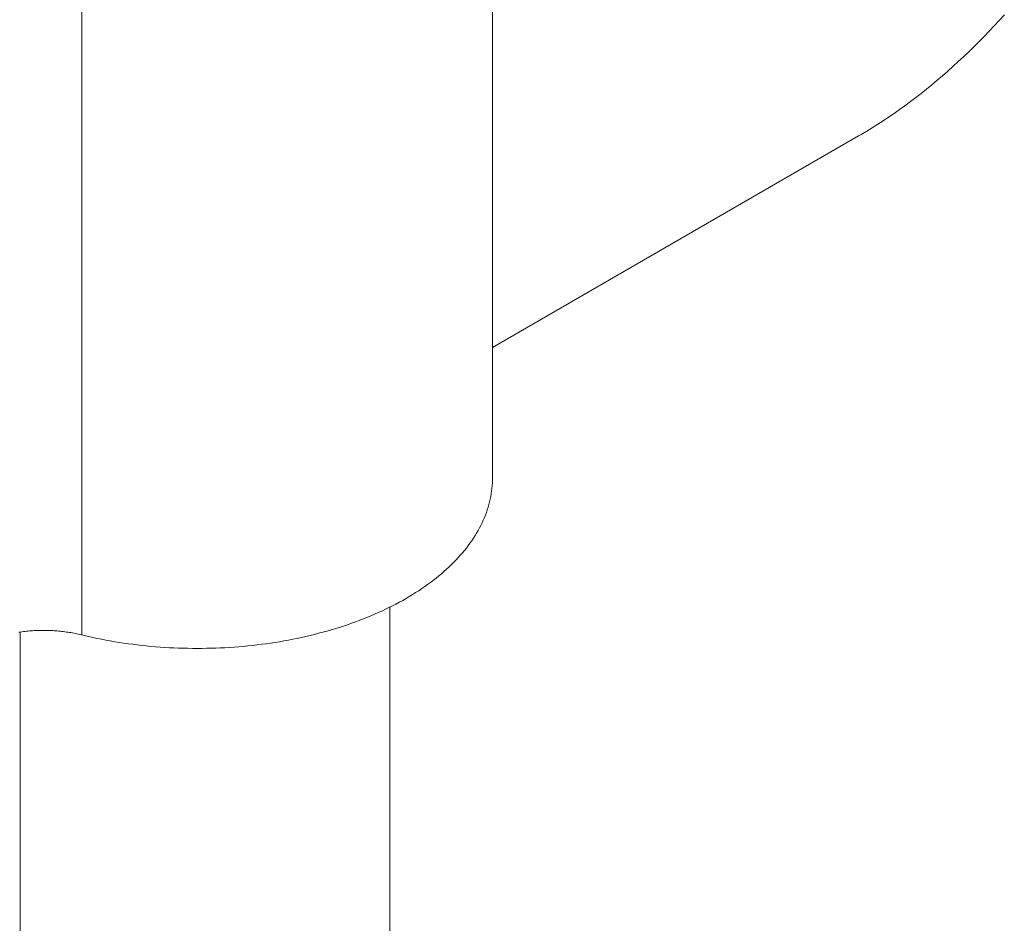
# Model space of a CAD drawing. Units: millimetres. Extents: x 404 to 3612, y -57 to 1711.
# Drawn here: x 3122 to 3123, y 507 to 508 of the extents above; entities that cross this region are included whole.
import ezdxf

# ---------------------------------------------------------------- set-up
doc = ezdxf.new("R2010")
doc.units = ezdxf.units.MM
doc.layers.add('БЗ', color=7, linetype='Continuous', lineweight=20)

msp = doc.modelspace()

# ---------------------------------------------------------------- linework, layer by layer
at = {"layer": 'БЗ', "color": 7, "linetype": 'Continuous'}
for p, q in [((3122.453, 507.3743), (3122.453, 508.2364)), ((3122.0125, 507.2059), (3122.0125, 508.068)), ((3123.0018, 507.8705), (3122.9964, 507.8646)), ((3122.991, 507.8588), (3122.9856, 507.8531)), ((3122.9964, 507.8646), (3122.991, 507.8588)), ((3122.9802, 507.8475), (3122.9747, 507.8419)), ((3122.9856, 507.8531), (3122.9802, 507.8475)), ((3122.9692, 507.8364), (3122.9636, 507.831)), ((3122.9747, 507.8419), (3122.9692, 507.8364)), ((3122.958, 507.8257), (3122.9524, 507.8205)), ((3122.9636, 507.831), (3122.958, 507.8257)), ((3122.9468, 507.8154), (3122.9412, 507.8103)), ((3122.9524, 507.8205), (3122.9468, 507.8154)), ((3122.9355, 507.8053), (3122.9298, 507.8005)), ((3122.9412, 507.8103), (3122.9355, 507.8053)), ((3122.9183, 507.791), (3122.9125, 507.7864)), ((3122.924, 507.7957), (3122.9183, 507.791)), ((3122.9298, 507.8005), (3122.924, 507.7957)), ((3122.9068, 507.7819), (3122.901, 507.7775)), ((3122.9125, 507.7864), (3122.9068, 507.7819)), ((3122.8952, 507.7732), (3122.8894, 507.769)), ((3122.901, 507.7775), (3122.8952, 507.7732)), ((3122.8777, 507.7609), (3122.8718, 507.757)), ((3122.8835, 507.7649), (3122.8777, 507.7609)), ((3122.8894, 507.769), (3122.8835, 507.7649)), ((3122.8601, 507.7495), (3122.8543, 507.7459)), ((3122.866, 507.7532), (3122.8601, 507.7495)), ((3122.8718, 507.757), (3122.866, 507.7532)), ((3122.453, 507.514), (3122.8455, 507.7407)), ((3122.8484, 507.7424), (3122.8455, 507.7407)), ((3122.8543, 507.7459), (3122.8484, 507.7424)), ((3122.4528, 507.3685), (3122.4526, 507.3657)), ((3122.4529, 507.3714), (3122.4528, 507.3685)), ((3122.453, 507.3743), (3122.4529, 507.3714)), ((3122.452, 507.3599), (3122.4515, 507.3571)), ((3122.4523, 507.3628), (3122.452, 507.3599)), ((3122.4526, 507.3657), (3122.4523, 507.3628)), ((3122.4498, 507.3485), (3122.4491, 507.3457)), ((3122.4505, 507.3513), (3122.4498, 507.3485)), ((3122.451, 507.3542), (3122.4505, 507.3513)), ((3122.4515, 507.3571), (3122.451, 507.3542)), ((3122.4464, 507.3372), (3122.4453, 507.3344)), ((3122.4473, 507.34), (3122.4464, 507.3372)), ((3122.4482, 507.3428), (3122.4473, 507.34)), ((3122.4491, 507.3457), (3122.4482, 507.3428)), ((3122.443, 507.3288), (3122.4417, 507.326)), ((3122.4442, 507.3316), (3122.443, 507.3288)), ((3122.4453, 507.3344), (3122.4442, 507.3316)), ((3122.4375, 507.3178), (3122.4359, 507.315)), ((3122.439, 507.3205), (3122.4375, 507.3178)), ((3122.4404, 507.3232), (3122.439, 507.3205)), ((3122.4417, 507.326), (3122.4404, 507.3232)), ((3122.4307, 507.3069), (3122.4288, 507.3043)), ((3122.4325, 507.3096), (3122.4307, 507.3069)), ((3122.4342, 507.3123), (3122.4325, 507.3096)), ((3122.4359, 507.315), (3122.4342, 507.3123)), ((3122.4228, 507.2964), (3122.4207, 507.2938)), ((3122.4249, 507.299), (3122.4228, 507.2964)), ((3122.4269, 507.3016), (3122.4249, 507.299)), ((3122.4288, 507.3043), (3122.4269, 507.3016)), ((3122.4138, 507.2862), (3122.4113, 507.2837)), ((3122.4161, 507.2887), (3122.4138, 507.2862)), ((3122.4184, 507.2912), (3122.4161, 507.2887)), ((3122.4207, 507.2938), (3122.4184, 507.2912)), ((3122.4009, 507.2739), (3122.3982, 507.2715)), ((3122.4036, 507.2763), (3122.4009, 507.2739)), ((3122.4063, 507.2787), (3122.4036, 507.2763)), ((3122.4088, 507.2812), (3122.4063, 507.2787)), ((3122.4113, 507.2837), (3122.4088, 507.2812)), ((3122.3895, 507.2645), (3122.3865, 507.2622)), ((3122.3925, 507.2668), (3122.3895, 507.2645)), ((3122.3954, 507.2691), (3122.3925, 507.2668)), ((3122.3982, 507.2715), (3122.3954, 507.2691)), ((3122.3738, 507.2533), (3122.3705, 507.2512)), ((3122.3771, 507.2555), (3122.3738, 507.2533)), ((3122.3803, 507.2577), (3122.3771, 507.2555)), ((3122.3834, 507.2599), (3122.3803, 507.2577)), ((3122.3865, 507.2622), (3122.3834, 507.2599)), ((3122.3566, 507.2429), (3122.353, 507.2409)), ((3122.3602, 507.2449), (3122.3566, 507.2429)), ((3122.3637, 507.247), (3122.3602, 507.2449)), ((3122.3671, 507.2491), (3122.3637, 507.247)), ((3122.3705, 507.2512), (3122.3671, 507.2491)), ((3122.3342, 507.2315), (3122.3303, 507.2298)), ((3122.3381, 507.2334), (3122.3342, 507.2315)), ((3122.3419, 507.2352), (3122.3381, 507.2334)), ((3122.3457, 507.2371), (3122.3419, 507.2352)), ((3122.3494, 507.239), (3122.3457, 507.2371)), ((3122.353, 507.2409), (3122.3494, 507.239)), ((3122.3101, 507.2214), (3122.3059, 507.2199)), ((3122.3142, 507.223), (3122.3101, 507.2214)), ((3122.3183, 507.2246), (3122.3142, 507.223)), ((3122.3224, 507.2263), (3122.3183, 507.2246)), ((3122.3264, 507.228), (3122.3224, 507.2263)), ((3122.3303, 507.2298), (3122.3264, 507.228)), ((3121.9548, 507.21), (3121.9565, 507.2101)), ((3121.9565, 507.2101), (3121.9581, 507.2102)), ((3121.9581, 507.2102), (3121.9597, 507.2104)), ((3121.9597, 507.2104), (3121.9614, 507.2105)), ((3121.9614, 507.2105), (3121.963, 507.2105)), ((3121.963, 507.2105), (3121.9647, 507.2106)), ((3121.9647, 507.2106), (3121.9664, 507.2107)), ((3121.9664, 507.2107), (3121.968, 507.2107)), ((3121.968, 507.2107), (3121.9697, 507.2107)), ((3121.9697, 507.2107), (3121.9713, 507.2107)), ((3121.9713, 507.2107), (3121.973, 507.2107)), ((3121.973, 507.2107), (3121.9746, 507.2107)), ((3121.9746, 507.2107), (3121.9763, 507.2107)), ((3121.9763, 507.2107), (3121.978, 507.2106)), ((3121.978, 507.2106), (3121.9796, 507.2105)), ((3121.9796, 507.2105), (3121.9813, 507.2105)), ((3121.9813, 507.2105), (3121.9829, 507.2104)), ((3121.9829, 507.2104), (3121.9846, 507.2102)), ((3121.9846, 507.2102), (3121.9862, 507.2101)), ((3121.9862, 507.2101), (3121.9878, 507.21)), ((3122.28, 507.2113), (3122.2755, 507.21)), ((3122.2844, 507.2126), (3122.28, 507.2113)), ((3122.2888, 507.214), (3122.2844, 507.2126)), ((3122.2931, 507.2154), (3122.2888, 507.214)), ((3122.2974, 507.2168), (3122.2931, 507.2154)), ((3122.3017, 507.2183), (3122.2974, 507.2168)), ((3122.3059, 507.2199), (3122.3017, 507.2183)), ((3121.9451, 507.2088), (3121.9467, 507.209)), ((3121.9467, 507.209), (3121.9483, 507.2093)), ((3121.9483, 507.2093), (3121.9499, 507.2095)), ((3121.9499, 507.2095), (3121.9515, 507.2096)), ((3121.9515, 507.2096), (3121.9532, 507.2098)), ((3121.9532, 507.2098), (3121.9548, 507.21)), ((3121.9878, 507.21), (3121.9895, 507.2098)), ((3121.9895, 507.2098), (3121.9911, 507.2096)), ((3121.9911, 507.2096), (3121.9927, 507.2095)), ((3121.9927, 507.2095), (3121.9944, 507.2093)), ((3121.9944, 507.2093), (3121.996, 507.209)), ((3121.996, 507.209), (3121.9976, 507.2088)), ((3121.9976, 507.2088), (3121.9992, 507.2086)), ((3121.9992, 507.2086), (3122.0008, 507.2083)), ((3122.0008, 507.2083), (3122.0024, 507.208)), ((3122.0024, 507.208), (3122.004, 507.2077)), ((3122.004, 507.2077), (3122.0055, 507.2074)), ((3122.0055, 507.2074), (3122.0071, 507.2071)), ((3122.0071, 507.2071), (3122.0087, 507.2068)), ((3122.0087, 507.2068), (3122.0102, 507.2064)), ((3122.0102, 507.2064), (3122.0117, 507.2061)), ((3122.0117, 507.2061), (3122.0125, 507.2059)), ((3122.015, 507.2053), (3122.0125, 507.2059)), ((3122.0196, 507.2042), (3122.015, 507.2053)), ((3122.0242, 507.2032), (3122.0196, 507.2042)), ((3122.0289, 507.2022), (3122.0242, 507.2032)), ((3122.0336, 507.2012), (3122.0289, 507.2022)), ((3122.0383, 507.2003), (3122.0336, 507.2012)), ((3122.0431, 507.1995), (3122.0383, 507.2003)), ((3122.2341, 507.2003), (3122.2293, 507.1995)), ((3122.2388, 507.2012), (3122.2341, 507.2003)), ((3122.2435, 507.2022), (3122.2388, 507.2012)), ((3122.2482, 507.2032), (3122.2435, 507.2022)), ((3122.2528, 507.2042), (3122.2482, 507.2032)), ((3122.2574, 507.2053), (3122.2528, 507.2042)), ((3122.262, 507.2064), (3122.2574, 507.2053)), ((3122.2665, 507.2076), (3122.262, 507.2064)), ((3122.2711, 507.2088), (3122.2665, 507.2076)), ((3122.2755, 507.21), (3122.2711, 507.2088)), ((3122.0478, 507.1986), (3122.0431, 507.1995)), ((3122.0526, 507.1979), (3122.0478, 507.1986)), ((3122.0574, 507.1971), (3122.0526, 507.1979)), ((3122.0622, 507.1964), (3122.0574, 507.1971)), ((3122.0671, 507.1958), (3122.0622, 507.1964)), ((3122.072, 507.1952), (3122.0671, 507.1958)), ((3122.0768, 507.1946), (3122.072, 507.1952)), ((3122.0817, 507.1941), (3122.0768, 507.1946)), ((3122.0866, 507.1936), (3122.0817, 507.1941)), ((3122.0916, 507.1932), (3122.0866, 507.1936)), ((3122.0965, 507.1928), (3122.0916, 507.1932)), ((3122.1014, 507.1925), (3122.0965, 507.1928)), ((3122.1064, 507.1922), (3122.1014, 507.1925)), ((3122.1113, 507.1919), (3122.1064, 507.1922)), ((3122.1163, 507.1917), (3122.1113, 507.1919)), ((3122.1213, 507.1916), (3122.1163, 507.1917)), ((3122.1262, 507.1915), (3122.1213, 507.1916)), ((3122.1312, 507.1914), (3122.1262, 507.1915)), ((3122.1362, 507.1914), (3122.1312, 507.1914)), ((3122.1412, 507.1914), (3122.1362, 507.1914)), ((3122.1461, 507.1915), (3122.1412, 507.1914)), ((3122.1511, 507.1916), (3122.1461, 507.1915)), ((3122.1561, 507.1917), (3122.1511, 507.1916)), ((3122.161, 507.1919), (3122.1561, 507.1917)), ((3122.166, 507.1922), (3122.161, 507.1919)), ((3122.171, 507.1925), (3122.166, 507.1922)), ((3122.1759, 507.1928), (3122.171, 507.1925)), ((3122.1808, 507.1932), (3122.1759, 507.1928)), ((3122.1857, 507.1936), (3122.1808, 507.1932)), ((3122.1907, 507.1941), (3122.1857, 507.1936)), ((3122.1955, 507.1946), (3122.1907, 507.1941)), ((3122.2004, 507.1952), (3122.1955, 507.1946)), ((3122.2053, 507.1958), (3122.2004, 507.1952)), ((3122.2101, 507.1964), (3122.2053, 507.1958)), ((3122.215, 507.1971), (3122.2101, 507.1964)), ((3122.2198, 507.1979), (3122.215, 507.1971)), ((3122.2246, 507.1986), (3122.2198, 507.1979)), ((3122.2293, 507.1995), (3122.2246, 507.1986))]:
    msp.add_line(p, q, dxfattribs=at)
at = {"layer": 'БЗ'}
for p, q in [((3122.3427, 507.2356), (3122.3427, 488.505)), ((3121.9464, 507.209), (3121.9464, 488.4272))]:
    msp.add_line(p, q, dxfattribs=at)

doc.saveas('drawing.dxf')
